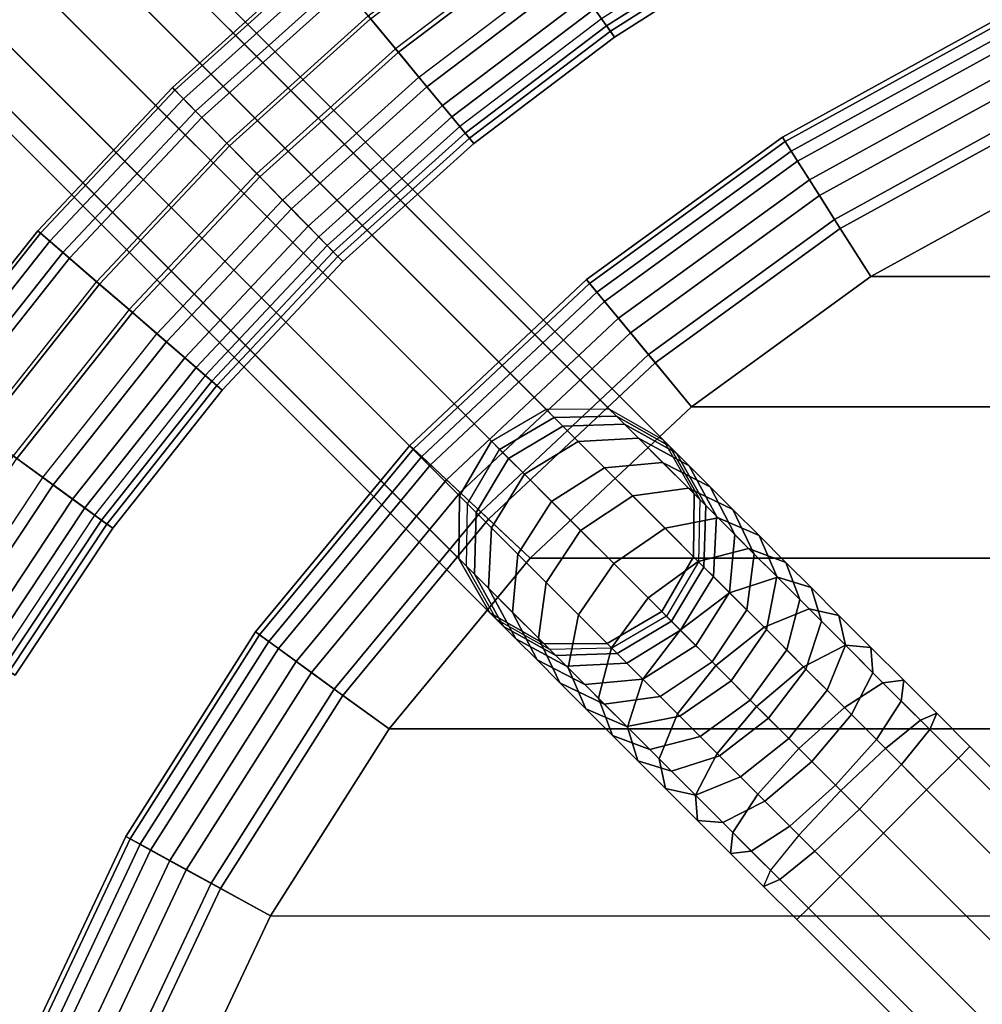
# Model space of a CAD drawing. Units: inches. Extents: x -8.4 to 14.7, y -14 to 8.4.
# Drawn here: x -6.4 to -3, y 2.7 to 6.2 of the extents above; entities that cross this region are included whole.
import ezdxf

# ---------------------------------------------------------------- set-up
doc = ezdxf.new("R2010")
doc.units = ezdxf.units.IN
doc.header["$MEASUREMENT"] = 0
for name, color, linetype in [('SEAT-LEG', 5, 'Continuous'), ('SEAT-LEGBASE', 5, 'Continuous'), ('SEAT-SEAT', 5, 'Continuous')]:
    doc.layers.add(name, color=color, linetype=linetype)

msp = doc.modelspace()

# ---------------------------------------------------------------- linework, layer by layer
at = {"layer": 'SEAT-LEG'}
for points in [[(-8.0577, 8.0577, 0.6697), (-4.7307, 4.7307, 26.6889), (-4.5353, 4.8446, 26.6784), (-7.8623, 8.1716, 0.6592)], [(-7.8623, 8.1716, 0.6592), (-4.5353, 4.8446, 26.6784), (-4.3107, 4.8464, 26.65), (-7.6377, 8.1734, 0.6308)], [(-7.6377, 8.1734, 0.6308), (-4.3107, 4.8464, 26.65), (-4.1171, 4.7357, 26.611), (-7.4441, 8.0626, 0.5918)], [(-8.1716, 7.8623, 0.6592), (-4.8446, 4.5353, 26.6784), (-4.7307, 4.7307, 26.6889), (-8.0577, 8.0577, 0.6697)], [(-7.4441, 8.0626, 0.5918), (-4.1171, 4.7357, 26.611), (-4.0063, 4.5421, 26.5721), (-7.3333, 7.869, 0.5529)], [(-8.1734, 7.6377, 0.6308), (-4.8464, 4.3107, 26.65), (-4.8446, 4.5353, 26.6784), (-8.1716, 7.8623, 0.6592)], [(-7.3333, 7.869, 0.5529), (-4.0063, 4.5421, 26.5721), (-4.0082, 4.3174, 26.5436), (-7.3351, 7.6444, 0.5244)], [(-8.0626, 7.4441, 0.5918), (-4.7357, 4.1171, 26.611), (-4.8464, 4.3107, 26.65), (-8.1734, 7.6377, 0.6308)], [(-7.3351, 7.6444, 0.5244), (-4.0082, 4.3174, 26.5436), (-4.122, 4.122, 26.5332), (-7.449, 7.449, 0.514)], [(-7.869, 7.3333, 0.5529), (-4.5421, 4.0063, 26.5721), (-4.7357, 4.1171, 26.611), (-8.0626, 7.4441, 0.5918)], [(-7.449, 7.449, 0.514), (-4.122, 4.122, 26.5332), (-4.3174, 4.0082, 26.5436), (-7.6444, 7.3351, 0.5244)], [(-7.6444, 7.3351, 0.5244), (-4.3174, 4.0082, 26.5436), (-4.5421, 4.0063, 26.5721), (-7.869, 7.3333, 0.5529)], [(-4.701, 4.701, 26.8723), (-4.7307, 4.7307, 26.6889), (-4.5353, 4.8446, 26.6784), (-4.5064, 4.8157, 26.8565)], [(-4.5064, 4.8157, 26.8565), (-4.5353, 4.8446, 26.6784), (-4.3107, 4.8464, 26.65), (-4.2842, 4.8199, 26.8134)], [(-4.2842, 4.8199, 26.8134), (-4.2557, 4.7914, 26.9393), (-4.4754, 4.7847, 26.9937), (-4.5064, 4.8157, 26.8565)], [(-4.2842, 4.8199, 26.8134), (-4.3107, 4.8464, 26.65), (-4.1171, 4.7357, 26.611), (-4.0938, 4.7124, 26.7546)], [(-4.0938, 4.7124, 26.7546), (-4.0688, 4.6874, 26.8651), (-4.2557, 4.7914, 26.9393), (-4.2842, 4.8199, 26.8134)], [(-4.5064, 4.8157, 26.8565), (-4.4754, 4.7847, 26.9937), (-4.669, 4.669, 27.0135), (-4.701, 4.701, 26.8723)], [(-4.4754, 4.7847, 26.9937), (-4.4204, 4.7297, 27.179), (-4.6123, 4.6123, 27.2044), (-4.669, 4.669, 27.0135)], [(-4.2557, 4.7914, 26.9393), (-4.2052, 4.7409, 27.1095), (-4.4204, 4.7297, 27.179), (-4.4754, 4.7847, 26.9937)], [(-4.0688, 4.6874, 26.8651), (-4.0244, 4.643, 27.0145), (-4.2052, 4.7409, 27.1095), (-4.2557, 4.7914, 26.9393)], [(-4.701, 4.701, 26.8723), (-4.7307, 4.7307, 26.6889), (-4.8446, 4.5353, 26.6784), (-4.8157, 4.5064, 26.8565)], [(-4.4204, 4.7297, 27.179), (-4.3265, 4.6358, 27.4121), (-4.5156, 4.5156, 27.4445), (-4.6123, 4.6123, 27.2044)], [(-4.2052, 4.7409, 27.1095), (-4.119, 4.6547, 27.3235), (-4.3265, 4.6358, 27.4121), (-4.4204, 4.7297, 27.179)], [(-4.0244, 4.643, 27.0145), (-3.9488, 4.5673, 27.2024), (-4.119, 4.6547, 27.3235), (-4.2052, 4.7409, 27.1095)], [(-4.0938, 4.7124, 26.7546), (-4.1171, 4.7357, 26.611), (-4.0063, 4.5421, 26.5721), (-3.9863, 4.522, 26.6957)], [(-4.701, 4.701, 26.8723), (-4.669, 4.669, 27.0135), (-4.7847, 4.4754, 26.9937), (-4.8157, 4.5064, 26.8565)], [(-3.9863, 4.522, 26.6957), (-3.9648, 4.5005, 26.7909), (-4.0688, 4.6874, 26.8651), (-4.0938, 4.7124, 26.7546)], [(-3.9648, 4.5005, 26.7909), (-3.9266, 4.4623, 26.9196), (-4.0244, 4.643, 27.0145), (-4.0688, 4.6874, 26.8651)], [(-4.669, 4.669, 27.0135), (-4.6123, 4.6123, 27.2044), (-4.7297, 4.4204, 27.179), (-4.7847, 4.4754, 26.9937)], [(-4.119, 4.6547, 27.3235), (-4.0266, 4.5623, 27.4965), (-4.2258, 4.5351, 27.6005), (-4.3265, 4.6358, 27.4121)], [(-3.9488, 4.5673, 27.2024), (-3.8676, 4.4862, 27.3543), (-4.0266, 4.5623, 27.4965), (-4.119, 4.6547, 27.3235)], [(-4.6123, 4.6123, 27.2044), (-4.5156, 4.5156, 27.4445), (-4.6358, 4.3265, 27.4121), (-4.7297, 4.4204, 27.179)], [(-4.3265, 4.6358, 27.4121), (-4.2258, 4.5351, 27.6005), (-4.4119, 4.4119, 27.6386), (-4.5156, 4.5156, 27.4445)], [(-3.9266, 4.4623, 26.9196), (-3.8614, 4.3971, 27.0814), (-3.9488, 4.5673, 27.2024), (-4.0244, 4.643, 27.0145)], [(-4.0266, 4.5623, 27.4965), (-3.9206, 4.4563, 27.6517), (-4.1104, 4.4197, 27.7696), (-4.2258, 4.5351, 27.6005)], [(-3.8676, 4.4862, 27.3543), (-3.7746, 4.3932, 27.4906), (-3.9206, 4.4563, 27.6517), (-4.0266, 4.5623, 27.4965)], [(-3.9905, 4.2998, 26.6526), (-4.0082, 4.3174, 26.5436), (-4.0063, 4.5421, 26.5721), (-3.9863, 4.522, 26.6957)], [(-3.8614, 4.3971, 27.0814), (-3.7915, 4.3272, 27.2122), (-3.8676, 4.4862, 27.3543), (-3.9488, 4.5673, 27.2024)], [(-4.8157, 4.5064, 26.8565), (-4.8446, 4.5353, 26.6784), (-4.8464, 4.3107, 26.65), (-4.8199, 4.2842, 26.8134)], [(-4.8157, 4.5064, 26.8565), (-4.7847, 4.4754, 26.9937), (-4.7914, 4.2557, 26.9393), (-4.8199, 4.2842, 26.8134)], [(-4.5156, 4.5156, 27.4445), (-4.4119, 4.4119, 27.6386), (-4.5351, 4.2258, 27.6005), (-4.6358, 4.3265, 27.4121)], [(-4.2258, 4.5351, 27.6005), (-4.1104, 4.4197, 27.7696), (-4.2931, 4.2931, 27.8128), (-4.4119, 4.4119, 27.6386)], [(-3.9905, 4.2998, 26.6526), (-3.9715, 4.2808, 26.7366), (-3.9648, 4.5005, 26.7909), (-3.9863, 4.522, 26.6957)], [(-4.7847, 4.4754, 26.9937), (-4.7297, 4.4204, 27.179), (-4.7409, 4.2052, 27.1095), (-4.7914, 4.2557, 26.9393)], [(-3.9715, 4.2808, 26.7366), (-3.9378, 4.2471, 26.8501), (-3.9266, 4.4623, 26.9196), (-3.9648, 4.5005, 26.7909)], [(-3.7915, 4.3272, 27.2122), (-3.7114, 4.2471, 27.3296), (-3.7746, 4.3932, 27.4906), (-3.8676, 4.4862, 27.3543)], [(-3.9206, 4.4563, 27.6517), (-3.8119, 4.3476, 27.778), (-3.9919, 4.3012, 27.9072), (-4.1104, 4.4197, 27.7696)], [(-3.9378, 4.2471, 26.8501), (-3.8803, 4.1896, 26.9928), (-3.8614, 4.3971, 27.0814), (-3.9266, 4.4623, 26.9196)], [(-3.7746, 4.3932, 27.4906), (-3.6791, 4.2976, 27.6015), (-3.8119, 4.3476, 27.778), (-3.9206, 4.4563, 27.6517)], [(-4.7297, 4.4204, 27.179), (-4.6358, 4.3265, 27.4121), (-4.6547, 4.119, 27.3235), (-4.7409, 4.2052, 27.1095)], [(-4.4119, 4.4119, 27.6386), (-4.2931, 4.2931, 27.8128), (-4.4197, 4.1104, 27.7696), (-4.5351, 4.2258, 27.6005)], [(-4.1104, 4.4197, 27.7696), (-3.9919, 4.3012, 27.9072), (-4.1711, 4.1711, 27.9545), (-4.2931, 4.2931, 27.8128)], [(-3.8803, 4.1896, 26.9928), (-3.8187, 4.128, 27.1081), (-3.7915, 4.3272, 27.2122), (-3.8614, 4.3971, 27.0814)], [(-3.7114, 4.2471, 27.3296), (-3.6292, 4.1649, 27.4251), (-3.6791, 4.2976, 27.6015), (-3.7746, 4.3932, 27.4906)], [(-3.8119, 4.3476, 27.778), (-3.709, 4.2447, 27.8739), (-3.8799, 4.1892, 28.0117), (-3.9919, 4.3012, 27.9072)], [(-3.8187, 4.128, 27.1081), (-3.748, 4.0573, 27.2116), (-3.7114, 4.2471, 27.3296), (-3.7915, 4.3272, 27.2122)], [(-3.6791, 4.2976, 27.6015), (-3.5888, 4.2074, 27.6858), (-3.709, 4.2447, 27.8739), (-3.8119, 4.3476, 27.778)], [(-4.8199, 4.2842, 26.8134), (-4.8464, 4.3107, 26.65), (-4.7357, 4.1171, 26.611), (-4.7124, 4.0938, 26.7546)], [(-4.6358, 4.3265, 27.4121), (-4.5351, 4.2258, 27.6005), (-4.5623, 4.0266, 27.4965), (-4.6547, 4.119, 27.3235)], [(-4.2931, 4.2931, 27.8128), (-4.1711, 4.1711, 27.9545), (-4.3012, 3.9919, 27.9072), (-4.4197, 4.1104, 27.7696)], [(-3.9919, 4.3012, 27.9072), (-3.8799, 4.1892, 28.0117), (-4.0557, 4.0557, 28.0621), (-4.1711, 4.1711, 27.9545)], [(-4.1052, 4.1052, 26.6369), (-4.122, 4.122, 26.5332), (-4.0082, 4.3174, 26.5436), (-3.9905, 4.2998, 26.6526)], [(-4.1052, 4.1052, 26.6369), (-4.0872, 4.0872, 26.7167), (-3.9715, 4.2808, 26.7366), (-3.9905, 4.2998, 26.6526)], [(-3.6292, 4.1649, 27.4251), (-3.5514, 4.0871, 27.4976), (-3.5888, 4.2074, 27.6858), (-3.6791, 4.2976, 27.6015)], [(-4.8199, 4.2842, 26.8134), (-4.7914, 4.2557, 26.9393), (-4.6874, 4.0688, 26.8651), (-4.7124, 4.0938, 26.7546)], [(-4.0872, 4.0872, 26.7167), (-4.0551, 4.0551, 26.8246), (-3.9378, 4.2471, 26.8501), (-3.9715, 4.2808, 26.7366)], [(-4.7914, 4.2557, 26.9393), (-4.7409, 4.2052, 27.1095), (-4.643, 4.0244, 27.0145), (-4.6874, 4.0688, 26.8651)], [(-4.5351, 4.2258, 27.6005), (-4.4197, 4.1104, 27.7696), (-4.4563, 3.9206, 27.6517), (-4.5623, 4.0266, 27.4965)], [(-4.0551, 4.0551, 26.8246), (-4.0004, 4.0004, 26.9603), (-3.8803, 4.1896, 26.9928), (-3.9378, 4.2471, 26.8501)], [(-3.709, 4.2447, 27.8739), (-3.5959, 4.1316, 27.9581), (-3.7567, 4.066, 28.1034), (-3.8799, 4.1892, 28.0117)], [(-3.748, 4.0573, 27.2116), (-3.6755, 3.9848, 27.2959), (-3.6292, 4.1649, 27.4251), (-3.7114, 4.2471, 27.3296)], [(-3.5888, 4.2074, 27.6858), (-3.4895, 4.1081, 27.7597), (-3.5959, 4.1316, 27.9581), (-3.709, 4.2447, 27.8739)], [(-4.7409, 4.2052, 27.1095), (-4.6547, 4.119, 27.3235), (-4.5673, 3.9488, 27.2024), (-4.643, 4.0244, 27.0145)], [(-3.8799, 4.1892, 28.0117), (-3.7567, 4.066, 28.1034), (-3.9288, 3.9288, 28.1565), (-4.0557, 4.0557, 28.0621)], [(-4.0004, 4.0004, 26.9603), (-3.9418, 3.9418, 27.0701), (-3.8187, 4.128, 27.1081), (-3.8803, 4.1896, 26.9928)], [(-3.5514, 4.0871, 27.4976), (-3.4659, 4.0016, 27.5612), (-3.4895, 4.1081, 27.7597), (-3.5888, 4.2074, 27.6858)], [(-4.1711, 4.1711, 27.9545), (-4.0557, 4.0557, 28.0621), (-4.1892, 3.8799, 28.0117), (-4.3012, 3.9919, 27.9072)], [(-3.6755, 3.9848, 27.2959), (-3.6069, 3.9162, 27.3599), (-3.5514, 4.0871, 27.4976), (-3.6292, 4.1649, 27.4251)], [(-4.7124, 4.0938, 26.7546), (-4.7357, 4.1171, 26.611), (-4.5421, 4.0063, 26.5721), (-4.522, 3.9863, 26.6957)], [(-4.6547, 4.119, 27.3235), (-4.5623, 4.0266, 27.4965), (-4.4862, 3.8676, 27.3543), (-4.5673, 3.9488, 27.2024)], [(-4.2998, 3.9905, 26.6526), (-4.3174, 4.0082, 26.5436), (-4.122, 4.122, 26.5332), (-4.1052, 4.1052, 26.6369)], [(-3.9418, 3.9418, 27.0701), (-3.8747, 3.8747, 27.1685), (-3.748, 4.0573, 27.2116), (-3.8187, 4.128, 27.1081)], [(-3.5959, 4.1316, 27.9581), (-3.466, 4.0017, 28.0312), (-3.6152, 3.9245, 28.183), (-3.7567, 4.066, 28.1034)], [(-3.4895, 4.1081, 27.7597), (-3.3754, 3.994, 27.8239), (-3.466, 4.0017, 28.0312), (-3.5959, 4.1316, 27.9581)], [(-4.7124, 4.0938, 26.7546), (-4.6874, 4.0688, 26.8651), (-4.5005, 3.9648, 26.7909), (-4.522, 3.9863, 26.6957)], [(-4.4197, 4.1104, 27.7696), (-4.3012, 3.9919, 27.9072), (-4.3476, 3.8119, 27.778), (-4.4563, 3.9206, 27.6517)], [(-4.2998, 3.9905, 26.6526), (-4.2808, 3.9715, 26.7366), (-4.0872, 4.0872, 26.7167), (-4.1052, 4.1052, 26.6369)], [(-4.2808, 3.9715, 26.7366), (-4.2471, 3.9378, 26.8501), (-4.0551, 4.0551, 26.8246), (-4.0872, 4.0872, 26.7167)], [(-3.6069, 3.9162, 27.3599), (-3.5315, 3.8408, 27.416), (-3.4659, 4.0016, 27.5612), (-3.5514, 4.0871, 27.4976)], [(-3.4659, 4.0016, 27.5612), (-3.3677, 3.9034, 27.6165), (-3.3754, 3.994, 27.8239), (-3.4895, 4.1081, 27.7597)], [(-4.6874, 4.0688, 26.8651), (-4.643, 4.0244, 27.0145), (-4.4623, 3.9266, 26.9196), (-4.5005, 3.9648, 26.7909)], [(-4.2471, 3.9378, 26.8501), (-4.1896, 3.8803, 26.9928), (-4.0004, 4.0004, 26.9603), (-4.0551, 4.0551, 26.8246)], [(-4.0557, 4.0557, 28.0621), (-3.9288, 3.9288, 28.1565), (-4.066, 3.7567, 28.1034), (-4.1892, 3.8799, 28.0117)], [(-3.7567, 4.066, 28.1034), (-3.6152, 3.9245, 28.183), (-3.7831, 3.7831, 28.2386), (-3.9288, 3.9288, 28.1565)], [(-3.8747, 3.8747, 27.1685), (-3.8057, 3.8057, 27.2486), (-3.6755, 3.9848, 27.2959), (-3.748, 4.0573, 27.2116)], [(-4.643, 4.0244, 27.0145), (-4.5673, 3.9488, 27.2024), (-4.3971, 3.8614, 27.0814), (-4.4623, 3.9266, 26.9196)], [(-4.5623, 4.0266, 27.4965), (-4.4563, 3.9206, 27.6517), (-4.3932, 3.7746, 27.4906), (-4.4862, 3.8676, 27.3543)], [(-4.522, 3.9863, 26.6957), (-4.5421, 4.0063, 26.5721), (-4.3174, 4.0082, 26.5436), (-4.2998, 3.9905, 26.6526)], [(-4.522, 3.9863, 26.6957), (-4.5005, 3.9648, 26.7909), (-4.2808, 3.9715, 26.7366), (-4.2998, 3.9905, 26.6526)], [(-4.3012, 3.9919, 27.9072), (-4.1892, 3.8799, 28.0117), (-4.2447, 3.709, 27.8739), (-4.3476, 3.8119, 27.778)], [(-4.1896, 3.8803, 26.9928), (-4.128, 3.8187, 27.1081), (-3.9418, 3.9418, 27.0701), (-4.0004, 4.0004, 26.9603)], [(-3.8057, 3.8057, 27.2486), (-3.7405, 3.7405, 27.3094), (-3.6069, 3.9162, 27.3599), (-3.6755, 3.9848, 27.2959)], [(-3.466, 4.0017, 28.0312), (-3.3321, 3.8678, 28.0834), (-3.4694, 3.7787, 28.2398), (-3.6152, 3.9245, 28.183)], [(-3.5315, 3.8408, 27.416), (-3.4449, 3.7542, 27.4647), (-3.3677, 3.9034, 27.6165), (-3.4659, 4.0016, 27.5612)], [(-3.3754, 3.994, 27.8239), (-3.2578, 3.8764, 27.8697), (-3.3321, 3.8678, 28.0834), (-3.466, 4.0017, 28.0312)], [(-3.3677, 3.9034, 27.6165), (-3.2664, 3.8021, 27.656), (-3.2578, 3.8764, 27.8697), (-3.3754, 3.994, 27.8239)], [(-4.5673, 3.9488, 27.2024), (-4.4862, 3.8676, 27.3543), (-4.3272, 3.7915, 27.2122), (-4.3971, 3.8614, 27.0814)], [(-4.5005, 3.9648, 26.7909), (-4.4623, 3.9266, 26.9196), (-4.2471, 3.9378, 26.8501), (-4.2808, 3.9715, 26.7366)], [(-4.128, 3.8187, 27.1081), (-4.0573, 3.748, 27.2116), (-3.8747, 3.8747, 27.1685), (-3.9418, 3.9418, 27.0701)], [(-4.4623, 3.9266, 26.9196), (-4.3971, 3.8614, 27.0814), (-4.1896, 3.8803, 26.9928), (-4.2471, 3.9378, 26.8501)], [(-4.4563, 3.9206, 27.6517), (-4.3476, 3.8119, 27.778), (-4.2976, 3.6791, 27.6015), (-4.3932, 3.7746, 27.4906)], [(-3.9288, 3.9288, 28.1565), (-3.7831, 3.7831, 28.2386), (-3.9245, 3.6152, 28.183), (-4.066, 3.7567, 28.1034)], [(-3.6152, 3.9245, 28.183), (-3.4694, 3.7787, 28.2398), (-3.6328, 3.6328, 28.2971), (-3.7831, 3.7831, 28.2386)], [(-3.7405, 3.7405, 27.3094), (-3.6687, 3.6687, 27.3628), (-3.5315, 3.8408, 27.416), (-3.6069, 3.9162, 27.3599)], [(-4.3971, 3.8614, 27.0814), (-4.3272, 3.7915, 27.2122), (-4.128, 3.8187, 27.1081), (-4.1896, 3.8803, 26.9928)], [(-4.1892, 3.8799, 28.0117), (-4.066, 3.7567, 28.1034), (-4.1316, 3.5959, 27.9581), (-4.2447, 3.709, 27.8739)], [(-4.0573, 3.748, 27.2116), (-3.9848, 3.6755, 27.2959), (-3.8057, 3.8057, 27.2486), (-3.8747, 3.8747, 27.1685)], [(-3.4449, 3.7542, 27.4647), (-3.3556, 3.6649, 27.4995), (-3.2664, 3.8021, 27.656), (-3.3677, 3.9034, 27.6165)], [(-3.2578, 3.8764, 27.8697), (-3.14, 3.7585, 27.8967), (-3.1979, 3.7336, 28.1141), (-3.3321, 3.8678, 28.0834)], [(-3.2664, 3.8021, 27.656), (-3.1649, 3.7006, 27.6792), (-3.14, 3.7585, 27.8967), (-3.2578, 3.8764, 27.8697)], [(-4.4862, 3.8676, 27.3543), (-4.3932, 3.7746, 27.4906), (-4.2471, 3.7114, 27.3296), (-4.3272, 3.7915, 27.2122)], [(-3.6687, 3.6687, 27.3628), (-3.5864, 3.5864, 27.4092), (-3.4449, 3.7542, 27.4647), (-3.5315, 3.8408, 27.416)], [(-3.3321, 3.8678, 28.0834), (-3.1979, 3.7336, 28.1141), (-3.3232, 3.6324, 28.2733), (-3.4694, 3.7787, 28.2398)], [(-4.3476, 3.8119, 27.778), (-4.2447, 3.709, 27.8739), (-4.2074, 3.5888, 27.6858), (-4.2976, 3.6791, 27.6015)], [(-4.3272, 3.7915, 27.2122), (-4.2471, 3.7114, 27.3296), (-4.0573, 3.748, 27.2116), (-4.128, 3.8187, 27.1081)], [(-3.9848, 3.6755, 27.2959), (-3.9162, 3.6069, 27.3599), (-3.7405, 3.7405, 27.3094), (-3.8057, 3.8057, 27.2486)], [(-3.3556, 3.6649, 27.4995), (-3.2661, 3.5754, 27.52), (-3.1649, 3.7006, 27.6792), (-3.2664, 3.8021, 27.656)], [(-4.3932, 3.7746, 27.4906), (-4.2976, 3.6791, 27.6015), (-4.1649, 3.6292, 27.4251), (-4.2471, 3.7114, 27.3296)], [(-3.7831, 3.7831, 28.2386), (-3.6328, 3.6328, 28.2971), (-3.7787, 3.4694, 28.2398), (-3.9245, 3.6152, 28.183)], [(-3.4694, 3.7787, 28.2398), (-3.3232, 3.6324, 28.2733), (-3.4822, 3.4822, 28.3316), (-3.6328, 3.6328, 28.2971)], [(-4.2471, 3.7114, 27.3296), (-4.1649, 3.6292, 27.4251), (-3.9848, 3.6755, 27.2959), (-4.0573, 3.748, 27.2116)], [(-4.066, 3.7567, 28.1034), (-3.9245, 3.6152, 28.183), (-4.0017, 3.466, 28.0312), (-4.1316, 3.5959, 27.9581)], [(-3.9162, 3.6069, 27.3599), (-3.8408, 3.5315, 27.416), (-3.6687, 3.6687, 27.3628), (-3.7405, 3.7405, 27.3094)], [(-3.5864, 3.5864, 27.4092), (-3.5014, 3.5014, 27.4423), (-3.3556, 3.6649, 27.4995), (-3.4449, 3.7542, 27.4647)], [(-3.1759, 3.4852, 28.2844), (-3.3232, 3.6324, 28.2733), (-3.1979, 3.7336, 28.1141), (-3.0627, 3.5984, 28.1243)], [(-3.0627, 3.5984, 28.1243), (-3.1979, 3.7336, 28.1141), (-3.14, 3.7585, 27.8967), (-3.0213, 3.6399, 27.9056)], [(-3.0213, 3.6399, 27.9056), (-3.14, 3.7585, 27.8967), (-3.1649, 3.7006, 27.6792), (-3.0627, 3.5984, 27.6869)], [(-4.2447, 3.709, 27.8739), (-4.1316, 3.5959, 27.9581), (-4.1081, 3.4895, 27.7597), (-4.2074, 3.5888, 27.6858)], [(-3.0627, 3.5984, 27.6869), (-3.1649, 3.7006, 27.6792), (-3.2661, 3.5754, 27.52), (-3.1759, 3.4852, 27.5268)], [(-4.2976, 3.6791, 27.6015), (-4.2074, 3.5888, 27.6858), (-4.0871, 3.5514, 27.4976), (-4.1649, 3.6292, 27.4251)], [(-4.1649, 3.6292, 27.4251), (-4.0871, 3.5514, 27.4976), (-3.9162, 3.6069, 27.3599), (-3.9848, 3.6755, 27.2959)], [(-3.8408, 3.5315, 27.416), (-3.7542, 3.4449, 27.4647), (-3.5864, 3.5864, 27.4092), (-3.6687, 3.6687, 27.3628)], [(-3.5014, 3.5014, 27.4423), (-3.4163, 3.4163, 27.4617), (-3.2661, 3.5754, 27.52), (-3.3556, 3.6649, 27.4995)], [(-3.6328, 3.6328, 28.2971), (-3.4822, 3.4822, 28.3316), (-3.6324, 3.3232, 28.2733), (-3.7787, 3.4694, 28.2398)], [(-3.3232, 3.6324, 28.2733), (-3.1759, 3.4852, 28.2844), (-3.3306, 3.3306, 28.343), (-3.4822, 3.4822, 28.3316)], [(-0.3025, 0.8382, 28.1243), (-3.0627, 3.5984, 28.1243), (-3.0213, 3.6399, 27.9056), (-0.2611, 0.8797, 27.9056)], [(-0.2611, 0.8797, 27.9056), (-3.0213, 3.6399, 27.9056), (-3.0627, 3.5984, 27.6869), (-0.3025, 0.8382, 27.6869)], [(-4.2074, 3.5888, 27.6858), (-4.1081, 3.4895, 27.7597), (-4.0016, 3.4659, 27.5612), (-4.0871, 3.5514, 27.4976)], [(-4.1316, 3.5959, 27.9581), (-4.0017, 3.466, 28.0312), (-3.994, 3.3754, 27.8239), (-4.1081, 3.4895, 27.7597)], [(-4.0871, 3.5514, 27.4976), (-4.0016, 3.4659, 27.5612), (-3.8408, 3.5315, 27.416), (-3.9162, 3.6069, 27.3599)], [(-3.9245, 3.6152, 28.183), (-3.7787, 3.4694, 28.2398), (-3.8678, 3.3321, 28.0834), (-4.0017, 3.466, 28.0312)], [(-0.4157, 0.725, 28.2844), (-3.1759, 3.4852, 28.2844), (-3.0627, 3.5984, 28.1243), (-0.3025, 0.8382, 28.1243)], [(-0.3025, 0.8382, 27.6869), (-3.0627, 3.5984, 27.6869), (-3.1759, 3.4852, 27.5268), (-0.4157, 0.725, 27.5268)], [(-3.7542, 3.4449, 27.4647), (-3.6649, 3.3556, 27.4995), (-3.5014, 3.5014, 27.4423), (-3.5864, 3.5864, 27.4092)], [(-3.4163, 3.4163, 27.4617), (-3.3306, 3.3306, 27.4682), (-3.1759, 3.4852, 27.5268), (-3.2661, 3.5754, 27.52)], [(-4.0016, 3.4659, 27.5612), (-3.9034, 3.3677, 27.6165), (-3.7542, 3.4449, 27.4647), (-3.8408, 3.5315, 27.416)], [(-4.1081, 3.4895, 27.7597), (-3.994, 3.3754, 27.8239), (-3.9034, 3.3677, 27.6165), (-4.0016, 3.4659, 27.5612)], [(-3.6649, 3.3556, 27.4995), (-3.5754, 3.2661, 27.52), (-3.4163, 3.4163, 27.4617), (-3.5014, 3.5014, 27.4423)], [(-0.5704, 0.5704, 28.343), (-3.3306, 3.3306, 28.343), (-3.1759, 3.4852, 28.2844), (-0.4157, 0.725, 28.2844)], [(-0.4157, 0.725, 27.5268), (-3.1759, 3.4852, 27.5268), (-3.3306, 3.3306, 27.4682), (-0.5704, 0.5704, 27.4682)], [(-4.0017, 3.466, 28.0312), (-3.8678, 3.3321, 28.0834), (-3.8764, 3.2578, 27.8697), (-3.994, 3.3754, 27.8239)], [(-3.7787, 3.4694, 28.2398), (-3.6324, 3.3232, 28.2733), (-3.7336, 3.1979, 28.1141), (-3.8678, 3.3321, 28.0834)], [(-3.4822, 3.4822, 28.3316), (-3.6324, 3.3232, 28.2733), (-3.4852, 3.1759, 28.2844), (-3.3306, 3.3306, 28.343)], [(-3.9034, 3.3677, 27.6165), (-3.8021, 3.2664, 27.656), (-3.6649, 3.3556, 27.4995), (-3.7542, 3.4449, 27.4647)], [(-3.5754, 3.2661, 27.52), (-3.4852, 3.1759, 27.5268), (-3.3306, 3.3306, 27.4682), (-3.4163, 3.4163, 27.4617)], [(-3.994, 3.3754, 27.8239), (-3.8764, 3.2578, 27.8697), (-3.8021, 3.2664, 27.656), (-3.9034, 3.3677, 27.6165)], [(-3.8021, 3.2664, 27.656), (-3.7006, 3.1649, 27.6792), (-3.5754, 3.2661, 27.52), (-3.6649, 3.3556, 27.4995)], [(-3.8678, 3.3321, 28.0834), (-3.7336, 3.1979, 28.1141), (-3.7585, 3.14, 27.8967), (-3.8764, 3.2578, 27.8697)], [(-3.6324, 3.3232, 28.2733), (-3.7336, 3.1979, 28.1141), (-3.5984, 3.0627, 28.1243), (-3.4852, 3.1759, 28.2844)], [(-0.725, 0.4157, 28.2844), (-3.4852, 3.1759, 28.2844), (-3.3306, 3.3306, 28.343), (-0.5704, 0.5704, 28.343)], [(-0.5704, 0.5704, 27.4682), (-3.3306, 3.3306, 27.4682), (-3.4852, 3.1759, 27.5268), (-0.725, 0.4157, 27.5268)], [(-3.8764, 3.2578, 27.8697), (-3.7585, 3.14, 27.8967), (-3.7006, 3.1649, 27.6792), (-3.8021, 3.2664, 27.656)], [(-3.7006, 3.1649, 27.6792), (-3.5984, 3.0627, 27.6869), (-3.4852, 3.1759, 27.5268), (-3.5754, 3.2661, 27.52)], [(-3.7336, 3.1979, 28.1141), (-3.7585, 3.14, 27.8967), (-3.6399, 3.0213, 27.9056), (-3.5984, 3.0627, 28.1243)], [(-0.8382, 0.3025, 28.1243), (-3.5984, 3.0627, 28.1243), (-3.4852, 3.1759, 28.2844), (-0.725, 0.4157, 28.2844)], [(-0.725, 0.4157, 27.5268), (-3.4852, 3.1759, 27.5268), (-3.5984, 3.0627, 27.6869), (-0.8382, 0.3025, 27.6869)], [(-3.7585, 3.14, 27.8967), (-3.6399, 3.0213, 27.9056), (-3.5984, 3.0627, 27.6869), (-3.7006, 3.1649, 27.6792)], [(-0.8797, 0.2611, 27.9056), (-3.6399, 3.0213, 27.9056), (-3.5984, 3.0627, 28.1243), (-0.8382, 0.3025, 28.1243)], [(-0.8382, 0.3025, 27.6869), (-3.5984, 3.0627, 27.6869), (-3.6399, 3.0213, 27.9056), (-0.8797, 0.2611, 27.9056)]]:
    msp.add_3dface(points, dxfattribs=at)
at = {"layer": 'SEAT-LEGBASE'}
for points in [[(-4.6294, 6.6608, 12.7636), (-4.533, 6.5222, 12.792), (-5.0629, 6.12, 12.792), (-5.1705, 6.25, 12.7636)], [(-4.6218, 6.6499, 11.9413), (-4.5422, 6.5354, 11.9174), (-5.0732, 6.1324, 11.9174), (-5.1621, 6.2399, 11.9413)], [(-3.8213, 6.6186, 12.66), (-3.7841, 6.5542, 12.5573), (-4.3193, 6.2146, 12.5573), (-4.3617, 6.2756, 12.66)], [(-3.7722, 6.5337, 12.2065), (-3.7994, 6.5808, 12.1022), (-4.3367, 6.2398, 12.1022), (-4.3057, 6.1951, 12.2065)], [(-3.7841, 6.5542, 12.5573), (-3.7595, 6.5117, 12.3768), (-4.2912, 6.1743, 12.3768), (-4.3193, 6.2146, 12.5573)], [(-4.4669, 6.4271, 11.9369), (-4.5422, 6.5354, 11.9174), (-5.0732, 6.1324, 11.9174), (-4.9891, 6.0308, 11.9369)], [(-4.533, 6.5222, 12.792), (-4.4415, 6.3905, 12.7564), (-4.9607, 5.9964, 12.7564), (-5.0629, 6.12, 12.792)], [(-3.7595, 6.5117, 12.3768), (-3.7722, 6.5337, 12.2065), (-4.3057, 6.1951, 12.2065), (-4.2912, 6.1743, 12.3768)], [(-5.3478, 6.4643, 12.2984), (-5.3112, 6.4201, 12.1321), (-5.8298, 5.9532, 12.1321), (-5.8699, 5.9942, 12.2984)], [(-5.3396, 6.4544, 12.4739), (-5.3478, 6.4643, 12.2984), (-5.8699, 5.9942, 12.2984), (-5.8609, 5.985, 12.4739)], [(-5.2722, 6.373, 12.658), (-5.3396, 6.4544, 12.4739), (-5.8609, 5.985, 12.4739), (-5.787, 5.9095, 12.658)], [(-5.3112, 6.4201, 12.1321), (-5.2522, 6.3488, 12.022), (-5.765, 5.8871, 12.022), (-5.8298, 5.9532, 12.1321)], [(-4.4669, 6.4271, 11.9369), (-4.3921, 6.3195, 12.0031), (-4.9055, 5.9298, 12.0031), (-4.9891, 6.0308, 11.9369)], [(-5.1705, 6.25, 12.7636), (-5.2722, 6.373, 12.658), (-5.787, 5.9095, 12.658), (-5.6753, 5.7955, 12.7636)], [(-4.4415, 6.3905, 12.7564), (-4.3617, 6.2756, 12.66), (-4.8715, 5.8887, 12.66), (-4.9607, 5.9964, 12.7564)], [(-5.2522, 6.3488, 12.022), (-5.1621, 6.2399, 11.9413), (-5.6661, 5.786, 11.9413), (-5.765, 5.8871, 12.022)], [(-4.3921, 6.3195, 12.0031), (-4.3367, 6.2398, 12.1022), (-4.8437, 5.855, 12.1022), (-4.9055, 5.9298, 12.0031)], [(-4.3617, 6.2756, 12.66), (-4.3193, 6.2146, 12.5573), (-4.8241, 5.8314, 12.5573), (-4.8715, 5.8887, 12.66)], [(-5.1705, 6.25, 12.7636), (-5.0629, 6.12, 12.792), (-5.5573, 5.6749, 12.792), (-5.6753, 5.7955, 12.7636)], [(-5.1621, 6.2399, 11.9413), (-5.0732, 6.1324, 11.9174), (-5.5685, 5.6864, 11.9174), (-5.6661, 5.786, 11.9413)], [(-4.3057, 6.1951, 12.2065), (-4.3367, 6.2398, 12.1022), (-4.8437, 5.855, 12.1022), (-4.809, 5.8131, 12.2065)], [(-4.3193, 6.2146, 12.5573), (-4.2912, 6.1743, 12.3768), (-4.7928, 5.7935, 12.3768), (-4.8241, 5.8314, 12.5573)], [(-4.2912, 6.1743, 12.3768), (-4.3057, 6.1951, 12.2065), (-4.809, 5.8131, 12.2065), (-4.7928, 5.7935, 12.3768)], [(-4.9891, 6.0308, 11.9369), (-5.0732, 6.1324, 11.9174), (-5.5685, 5.6864, 11.9174), (-5.4762, 5.5921, 11.9369)], [(-5.0629, 6.12, 12.792), (-4.9607, 5.9964, 12.7564), (-5.445, 5.5603, 12.7564), (-5.5573, 5.6749, 12.792)], [(-4.9891, 6.0308, 11.9369), (-4.9055, 5.9298, 12.0031), (-5.3845, 5.4985, 12.0031), (-5.4762, 5.5921, 11.9369)], [(-5.8699, 5.9942, 12.2984), (-5.8298, 5.9532, 12.1321), (-6.3075, 5.4445, 12.1321), (-6.3509, 5.482, 12.2984)], [(-5.8609, 5.985, 12.4739), (-5.8699, 5.9942, 12.2984), (-6.3509, 5.482, 12.2984), (-6.3412, 5.4736, 12.4739)], [(-5.787, 5.9095, 12.658), (-5.8609, 5.985, 12.4739), (-6.3412, 5.4736, 12.4739), (-6.2612, 5.4045, 12.658)], [(-4.9607, 5.9964, 12.7564), (-4.8715, 5.8887, 12.66), (-5.3472, 5.4604, 12.66), (-5.445, 5.5603, 12.7564)], [(-5.8298, 5.9532, 12.1321), (-5.765, 5.8871, 12.022), (-6.2374, 5.384, 12.022), (-6.3075, 5.4445, 12.1321)], [(-4.9055, 5.9298, 12.0031), (-4.8437, 5.855, 12.1022), (-5.3166, 5.4291, 12.1022), (-5.3845, 5.4985, 12.0031)], [(-5.6753, 5.7955, 12.7636), (-5.787, 5.9095, 12.658), (-6.2612, 5.4045, 12.658), (-6.1404, 5.3002, 12.7636)], [(-5.765, 5.8871, 12.022), (-5.6661, 5.786, 11.9413), (-6.1304, 5.2916, 11.9413), (-6.2374, 5.384, 12.022)], [(-4.8715, 5.8887, 12.66), (-4.8241, 5.8314, 12.5573), (-5.2952, 5.4072, 12.5573), (-5.3472, 5.4604, 12.66)], [(-4.809, 5.8131, 12.2065), (-4.8437, 5.855, 12.1022), (-5.3166, 5.4291, 12.1022), (-5.2786, 5.3903, 12.2065)], [(-4.8241, 5.8314, 12.5573), (-4.7928, 5.7935, 12.3768), (-5.2608, 5.3721, 12.3768), (-5.2952, 5.4072, 12.5573)], [(-4.7928, 5.7935, 12.3768), (-4.809, 5.8131, 12.2065), (-5.2786, 5.3903, 12.2065), (-5.2608, 5.3721, 12.3768)], [(-5.6753, 5.7955, 12.7636), (-5.5573, 5.6749, 12.792), (-6.0126, 5.19, 12.792), (-6.1404, 5.3002, 12.7636)], [(-5.6661, 5.786, 11.9413), (-5.5685, 5.6864, 11.9174), (-6.0248, 5.2005, 11.9174), (-6.1304, 5.2916, 11.9413)], [(-5.4762, 5.5921, 11.9369), (-5.5685, 5.6864, 11.9174), (-6.0248, 5.2005, 11.9174), (-5.925, 5.1143, 11.9369)], [(-5.5573, 5.6749, 12.792), (-5.445, 5.5603, 12.7564), (-5.8912, 5.0852, 12.7564), (-6.0126, 5.19, 12.792)], [(-5.4762, 5.5921, 11.9369), (-5.3845, 5.4985, 12.0031), (-5.8257, 5.0286, 12.0031), (-5.925, 5.1143, 11.9369)], [(-5.445, 5.5603, 12.7564), (-5.3472, 5.4604, 12.66), (-5.7853, 4.9938, 12.66), (-5.8912, 5.0852, 12.7564)], [(-5.3845, 5.4985, 12.0031), (-5.3166, 5.4291, 12.1022), (-5.7523, 4.9652, 12.1022), (-5.8257, 5.0286, 12.0031)], [(-6.3509, 5.482, 12.2984), (-6.3075, 5.4445, 12.1321), (-6.741, 4.8976, 12.1321), (-6.7874, 4.9313, 12.2984)], [(-6.3412, 5.4736, 12.4739), (-6.3509, 5.482, 12.2984), (-6.7874, 4.9313, 12.2984), (-6.777, 4.9238, 12.4739)], [(-6.2612, 5.4045, 12.658), (-6.3412, 5.4736, 12.4739), (-6.777, 4.9238, 12.4739), (-6.6915, 4.8617, 12.658)], [(-5.3472, 5.4604, 12.66), (-5.2952, 5.4072, 12.5573), (-5.7291, 4.9452, 12.5573), (-5.7853, 4.9938, 12.66)], [(-6.3075, 5.4445, 12.1321), (-6.2374, 5.384, 12.022), (-6.6661, 4.8432, 12.022), (-6.741, 4.8976, 12.1321)], [(-5.2786, 5.3903, 12.2065), (-5.3166, 5.4291, 12.1022), (-5.7523, 4.9652, 12.1022), (-5.7111, 4.9297, 12.2065)], [(-6.1404, 5.3002, 12.7636), (-6.2612, 5.4045, 12.658), (-6.6915, 4.8617, 12.658), (-6.5624, 4.7678, 12.7636)], [(-6.2374, 5.384, 12.022), (-6.1304, 5.2916, 11.9413), (-6.5517, 4.7601, 11.9413), (-6.6661, 4.8432, 12.022)], [(-5.2952, 5.4072, 12.5573), (-5.2608, 5.3721, 12.3768), (-5.6919, 4.9131, 12.3768), (-5.7291, 4.9452, 12.5573)], [(-5.2608, 5.3721, 12.3768), (-5.2786, 5.3903, 12.2065), (-5.7111, 4.9297, 12.2065), (-5.6919, 4.9131, 12.3768)], [(-6.1404, 5.3002, 12.7636), (-6.0126, 5.19, 12.792), (-6.4258, 4.6686, 12.792), (-6.5624, 4.7678, 12.7636)], [(-6.1304, 5.2916, 11.9413), (-6.0248, 5.2005, 11.9174), (-6.4389, 4.6781, 11.9174), (-6.5517, 4.7601, 11.9413)], [(-5.925, 5.1143, 11.9369), (-6.0248, 5.2005, 11.9174), (-6.4389, 4.6781, 11.9174), (-6.3321, 4.6006, 11.9369)], [(-6.0126, 5.19, 12.792), (-5.8912, 5.0852, 12.7564), (-6.2961, 4.5744, 12.7564), (-6.4258, 4.6686, 12.792)], [(-5.925, 5.1143, 11.9369), (-5.8257, 5.0286, 12.0031), (-6.2261, 4.5235, 12.0031), (-6.3321, 4.6006, 11.9369)], [(-5.8912, 5.0852, 12.7564), (-5.7853, 4.9938, 12.66), (-6.1829, 4.4922, 12.66), (-6.2961, 4.5744, 12.7564)], [(-5.8257, 5.0286, 12.0031), (-5.7523, 4.9652, 12.1022), (-6.1476, 4.4665, 12.1022), (-6.2261, 4.5235, 12.0031)], [(-5.7853, 4.9938, 12.66), (-5.7291, 4.9452, 12.5573), (-6.1228, 4.4485, 12.5573), (-6.1829, 4.4922, 12.66)], [(-5.7111, 4.9297, 12.2065), (-5.7523, 4.9652, 12.1022), (-6.1476, 4.4665, 12.1022), (-6.1036, 4.4345, 12.2065)], [(-5.7291, 4.9452, 12.5573), (-5.6919, 4.9131, 12.3768), (-6.083, 4.4196, 12.3768), (-6.1228, 4.4485, 12.5573)], [(-5.6919, 4.9131, 12.3768), (-5.7111, 4.9297, 12.2065), (-6.1036, 4.4345, 12.2065), (-6.083, 4.4196, 12.3768)], [(-6.3321, 4.6006, 11.9369), (-6.4389, 4.6781, 11.9174), (-6.8077, 4.1229, 11.9174), (-6.6949, 4.0546, 11.9369)], [(-6.4258, 4.6686, 12.792), (-6.2961, 4.5744, 12.7564), (-6.6568, 4.0315, 12.7564), (-6.794, 4.1146, 12.792)], [(-6.3321, 4.6006, 11.9369), (-6.2261, 4.5235, 12.0031), (-6.5828, 3.9867, 12.0031), (-6.6949, 4.0546, 11.9369)], [(-6.2961, 4.5744, 12.7564), (-6.1829, 4.4922, 12.66), (-6.5371, 3.959, 12.66), (-6.6568, 4.0315, 12.7564)], [(-6.2261, 4.5235, 12.0031), (-6.1476, 4.4665, 12.1022), (-6.4997, 3.9364, 12.1022), (-6.5828, 3.9867, 12.0031)], [(-6.1829, 4.4922, 12.66), (-6.1228, 4.4485, 12.5573), (-6.4735, 3.9205, 12.5573), (-6.5371, 3.959, 12.66)], [(-6.1036, 4.4345, 12.2065), (-6.1476, 4.4665, 12.1022), (-6.4997, 3.9364, 12.1022), (-6.4532, 3.9082, 12.2065)], [(-6.1228, 4.4485, 12.5573), (-6.083, 4.4196, 12.3768), (-6.4315, 3.8951, 12.3768), (-6.4735, 3.9205, 12.5573)], [(-6.083, 4.4196, 12.3768), (-6.1036, 4.4345, 12.2065), (-6.4532, 3.9082, 12.2065), (-6.4315, 3.8951, 12.3768)]]:
    msp.add_3dface(points, dxfattribs=at)
at = {"layer": 'SEAT-SEAT'}
for points in [[(-2.9254, 6.2169, 28.7851), (-2.933, 6.2329, 28.9725), (-3.691, 5.8161, 28.9725), (-3.6816, 5.8012, 28.7851)], [(-2.933, 6.2329, 28.9725), (-2.9082, 6.1803, 29.1917), (-3.6599, 5.7671, 29.1917), (-3.691, 5.8161, 28.9725)], [(-2.8899, 6.1413, 28.6011), (-2.9254, 6.2169, 28.7851), (-3.6816, 5.8012, 28.7851), (-3.6368, 5.7307, 28.6011)], [(-2.9082, 6.1803, 29.1917), (-2.8566, 6.0706, 29.3587), (-3.5949, 5.6647, 29.3587), (-3.6599, 5.7671, 29.1917)], [(-2.8279, 6.0096, 28.4525), (-2.8899, 6.1413, 28.6011), (-3.6368, 5.7307, 28.6011), (-3.5588, 5.6078, 28.4525)], [(-2.8566, 6.0706, 29.3587), (-2.7851, 5.9186, 29.4723), (-3.5049, 5.5228, 29.4723), (-3.5949, 5.6647, 29.3587)], [(-2.7687, 5.8838, 28.3792), (-2.8279, 6.0096, 28.4525), (-3.5588, 5.6078, 28.4525), (-3.4843, 5.4904, 28.3792)], [(-2.7851, 5.9186, 29.4723), (-2.6821, 5.6997, 29.5241), (-3.3753, 5.3186, 29.5241), (-3.5049, 5.5228, 29.4723)], [(-2.6821, 5.6997, 28.343), (-2.7687, 5.8838, 28.3792), (-3.4843, 5.4904, 28.3792), (-3.3753, 5.3186, 28.343)], [(-3.6816, 5.8012, 28.7851), (-3.691, 5.8161, 28.9725), (-4.3909, 5.3077, 28.9725), (-4.3796, 5.294, 28.7851)], [(-3.691, 5.8161, 28.9725), (-3.6599, 5.7671, 29.1917), (-4.3538, 5.2629, 29.1917), (-4.3909, 5.3077, 28.9725)], [(-3.6368, 5.7307, 28.6011), (-3.6816, 5.8012, 28.7851), (-4.3796, 5.294, 28.7851), (-4.3264, 5.2297, 28.6011)], [(-3.6599, 5.7671, 29.1917), (-3.5949, 5.6647, 29.3587), (-4.2766, 5.1695, 29.3587), (-4.3538, 5.2629, 29.1917)], [(-3.5588, 5.6078, 28.4525), (-3.6368, 5.7307, 28.6011), (-4.3264, 5.2297, 28.6011), (-4.2336, 5.1175, 28.4525)], [(-3.3753, 5.3186, 28.343), (3.3753, 5.3186, 28.343), (2.6821, 5.6997, 28.343), (-2.6821, 5.6997, 28.343)], [(3.3753, 5.3186, 29.5241), (2.6821, 5.6997, 29.5241), (-2.6821, 5.6997, 29.5241), (-3.3753, 5.3186, 29.5241)], [(-3.5949, 5.6647, 29.3587), (-3.5049, 5.5228, 29.4723), (-4.1695, 5.04, 29.4723), (-4.2766, 5.1695, 29.3587)], [(-3.4843, 5.4904, 28.3792), (-3.5588, 5.6078, 28.4525), (-4.2336, 5.1175, 28.4525), (-4.145, 5.0104, 28.3792)], [(-3.5049, 5.5228, 29.4723), (-3.3753, 5.3186, 29.5241), (-4.0153, 4.8536, 29.5241), (-4.1695, 5.04, 29.4723)], [(-3.3753, 5.3186, 28.343), (-3.4843, 5.4904, 28.3792), (-4.145, 5.0104, 28.3792), (-4.0153, 4.8536, 28.343)], [(3.3753, 5.3186, 28.343), (4.0153, 4.8536, 28.343), (-4.0153, 4.8536, 28.343), (-3.3753, 5.3186, 28.343)], [(-3.3753, 5.3186, 29.5241), (-4.0153, 4.8536, 29.5241), (4.0153, 4.8536, 29.5241), (3.3753, 5.3186, 29.5241)], [(-4.3796, 5.294, 28.7851), (-4.3909, 5.3077, 28.9725), (-5.0215, 4.7155, 28.9725), (-5.0086, 4.7034, 28.7851)], [(-4.3909, 5.3077, 28.9725), (-4.3538, 5.2629, 29.1917), (-4.9791, 4.6757, 29.1917), (-5.0215, 4.7155, 28.9725)], [(-4.3264, 5.2297, 28.6011), (-4.3796, 5.294, 28.7851), (-5.0086, 4.7034, 28.7851), (-4.9477, 4.6462, 28.6011)], [(-4.3538, 5.2629, 29.1917), (-4.2766, 5.1695, 29.3587), (-4.8907, 4.5927, 29.3587), (-4.9791, 4.6757, 29.1917)], [(-4.2336, 5.1175, 28.4525), (-4.3264, 5.2297, 28.6011), (-4.9477, 4.6462, 28.6011), (-4.8416, 4.5466, 28.4525)], [(-4.2766, 5.1695, 29.3587), (-4.1695, 5.04, 29.4723), (-4.7683, 4.4777, 29.4723), (-4.8907, 4.5927, 29.3587)], [(-4.145, 5.0104, 28.3792), (-4.2336, 5.1175, 28.4525), (-4.8416, 4.5466, 28.4525), (-4.7403, 4.4514, 28.3792)], [(-4.1695, 5.04, 29.4723), (-4.0153, 4.8536, 29.5241), (-4.5919, 4.3121, 29.5241), (-4.7683, 4.4777, 29.4723)], [(-4.0153, 4.8536, 28.343), (-4.145, 5.0104, 28.3792), (-4.7403, 4.4514, 28.3792), (-4.5919, 4.3121, 28.343)], [(-4.5919, 4.3121, 28.343), (-4.0153, 4.8536, 28.343), (4.0153, 4.8536, 28.343), (4.5919, 4.3121, 28.343)], [(4.5919, 4.3121, 29.5241), (4.0153, 4.8536, 29.5241), (-4.0153, 4.8536, 29.5241), (-4.5919, 4.3121, 29.5241)], [(-5.0086, 4.7034, 28.7851), (-5.0215, 4.7155, 28.9725), (-5.5729, 4.0489, 28.9725), (-5.5586, 4.0386, 28.7851)], [(-5.0215, 4.7155, 28.9725), (-4.9791, 4.6757, 29.1917), (-5.5259, 4.0148, 29.1917), (-5.5729, 4.0489, 28.9725)], [(-4.9477, 4.6462, 28.6011), (-5.0086, 4.7034, 28.7851), (-5.5586, 4.0386, 28.7851), (-5.491, 3.9895, 28.6011)], [(-4.9791, 4.6757, 29.1917), (-4.8907, 4.5927, 29.3587), (-5.4278, 3.9435, 29.3587), (-5.5259, 4.0148, 29.1917)], [(-4.8416, 4.5466, 28.4525), (-4.9477, 4.6462, 28.6011), (-5.491, 3.9895, 28.6011), (-5.3733, 3.9039, 28.4525)], [(-4.8907, 4.5927, 29.3587), (-4.7683, 4.4777, 29.4723), (-5.2919, 3.8448, 29.4723), (-5.4278, 3.9435, 29.3587)], [(-4.7403, 4.4514, 28.3792), (-4.8416, 4.5466, 28.4525), (-5.3733, 3.9039, 28.4525), (-5.2608, 3.8222, 28.3792)], [(-4.7683, 4.4777, 29.4723), (-4.5919, 4.3121, 29.5241), (-5.0962, 3.7026, 29.5241), (-5.2919, 3.8448, 29.4723)], [(-4.5919, 4.3121, 28.343), (-4.7403, 4.4514, 28.3792), (-5.2608, 3.8222, 28.3792), (-5.0962, 3.7026, 28.343)], [(-4.5919, 4.3121, 28.343), (-5.0962, 3.7026, 28.343), (5.0962, 3.7026, 28.343), (4.5919, 4.3121, 28.343)], [(-4.5919, 4.3121, 29.5241), (-5.0962, 3.7026, 29.5241), (5.0962, 3.7026, 29.5241), (4.5919, 4.3121, 29.5241)], [(-5.5586, 4.0386, 28.7851), (-5.5729, 4.0489, 28.9725), (-6.0364, 3.3185, 28.9725), (-6.0209, 3.31, 28.7851)], [(-5.5729, 4.0489, 28.9725), (-5.5259, 4.0148, 29.1917), (-5.9855, 3.2906, 29.1917), (-6.0364, 3.3185, 28.9725)], [(-5.491, 3.9895, 28.6011), (-5.5586, 4.0386, 28.7851), (-6.0209, 3.31, 28.7851), (-5.9478, 3.2698, 28.6011)], [(-5.5259, 4.0148, 29.1917), (-5.4278, 3.9435, 29.3587), (-5.8792, 3.2321, 29.3587), (-5.9855, 3.2906, 29.1917)], [(-5.3733, 3.9039, 28.4525), (-5.491, 3.9895, 28.6011), (-5.9478, 3.2698, 28.6011), (-5.8202, 3.1997, 28.4525)], [(-5.4278, 3.9435, 29.3587), (-5.2919, 3.8448, 29.4723), (-5.732, 3.1512, 29.4723), (-5.8792, 3.2321, 29.3587)], [(-5.2608, 3.8222, 28.3792), (-5.3733, 3.9039, 28.4525), (-5.8202, 3.1997, 28.4525), (-5.6984, 3.1327, 28.3792)], [(-5.2919, 3.8448, 29.4723), (-5.0962, 3.7026, 29.5241), (-5.52, 3.0347, 29.5241), (-5.732, 3.1512, 29.4723)], [(-5.0962, 3.7026, 28.343), (-5.2608, 3.8222, 28.3792), (-5.6984, 3.1327, 28.3792), (-5.52, 3.0347, 28.343)], [(-5.0962, 3.7026, 28.343), (-5.52, 3.0347, 28.343), (5.52, 3.0347, 28.343), (5.0962, 3.7026, 28.343)], [(-5.0962, 3.7026, 29.5241), (-5.52, 3.0347, 29.5241), (5.52, 3.0347, 29.5241), (5.0962, 3.7026, 29.5241)], [(-6.0209, 3.31, 28.7851), (-6.0364, 3.3185, 28.9725), (-6.4047, 2.5358, 28.9725), (-6.3883, 2.5293, 28.7851)], [(-6.0364, 3.3185, 28.9725), (-5.9855, 3.2906, 29.1917), (-6.3507, 2.5144, 29.1917), (-6.4047, 2.5358, 28.9725)], [(-5.9478, 3.2698, 28.6011), (-6.0209, 3.31, 28.7851), (-6.3883, 2.5293, 28.7851), (-6.3107, 2.4986, 28.6011)], [(-5.9855, 3.2906, 29.1917), (-5.8792, 3.2321, 29.3587), (-6.238, 2.4698, 29.3587), (-6.3507, 2.5144, 29.1917)], [(-5.8202, 3.1997, 28.4525), (-5.9478, 3.2698, 28.6011), (-6.3107, 2.4986, 28.6011), (-6.1753, 2.445, 28.4525)], [(-5.8792, 3.2321, 29.3587), (-5.732, 3.1512, 29.4723), (-6.0818, 2.4079, 29.4723), (-6.238, 2.4698, 29.3587)], [(-5.6984, 3.1327, 28.3792), (-5.8202, 3.1997, 28.4525), (-6.1753, 2.445, 28.4525), (-6.0461, 2.3938, 28.3792)], [(-5.732, 3.1512, 29.4723), (-5.52, 3.0347, 29.5241), (-5.8569, 2.3189, 29.5241), (-6.0818, 2.4079, 29.4723)], [(-5.52, 3.0347, 28.343), (-5.6984, 3.1327, 28.3792), (-6.0461, 2.3938, 28.3792), (-5.8569, 2.3189, 28.343)], [(-5.8569, 2.3189, 28.343), (-5.52, 3.0347, 28.343), (5.52, 3.0347, 28.343), (5.8569, 2.3189, 28.343)], [(5.52, 3.0347, 29.5241), (5.8569, 2.3189, 29.5241), (-5.8569, 2.3189, 29.5241), (-5.52, 3.0347, 29.5241)]]:
    msp.add_3dface(points, dxfattribs=at)

doc.saveas('drawing.dxf')
